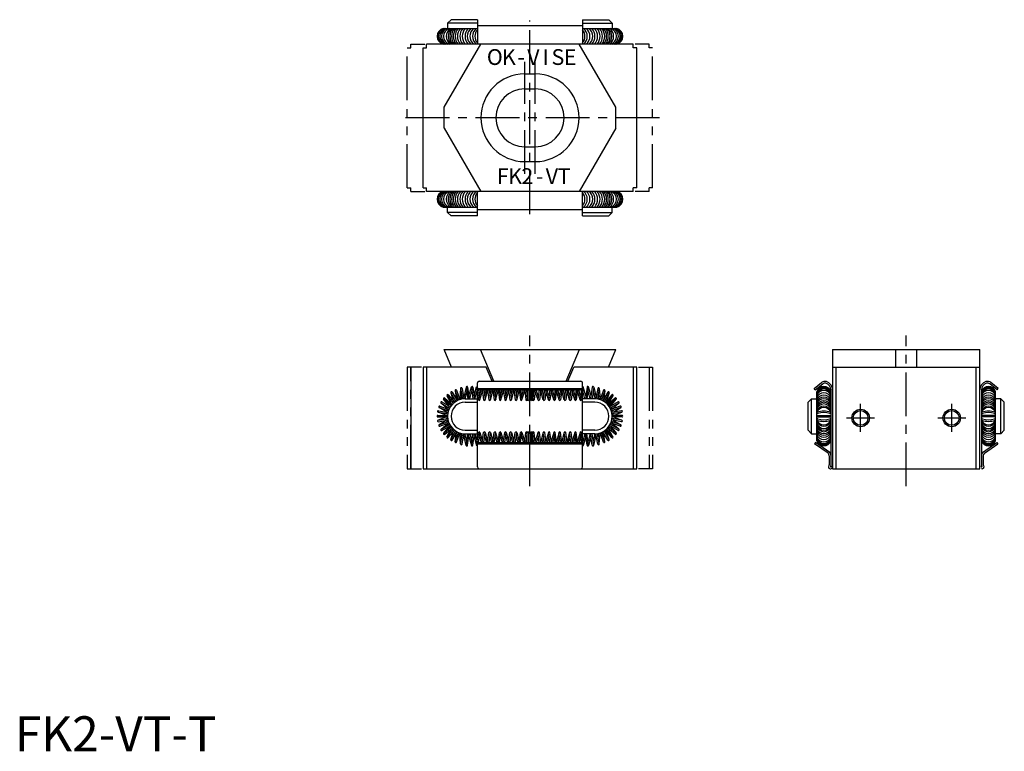
# Model space of a CAD drawing. Extents: x 1 to 282, y 0 to 209.
import ezdxf
from ezdxf.enums import TextEntityAlignment as Align

# ---------------------------------------------------------------- set-up
doc = ezdxf.new("R2010")
doc.units = 0
doc.header["$LTSCALE"] = 10
doc.header["$MEASUREMENT"] = 0
doc.linetypes.add('CENTER', pattern=[2, 1.25, -0.25, 0.25, -0.25])
doc.linetypes.add('PHANTOM', pattern=[2.5, 1.25, -0.25, 0.25, -0.25, 0.25, -0.25])
doc.layers.get('0').update_dxf_attribs({"linetype": 'CONTINUOUS'})
for name, color, linetype in [('1', 1, 'CENTER'), ('3', 3, 'CONTINUOUS'), ('6', 4, 'PHANTOM')]:
    doc.layers.add(name, color=color, linetype=linetype)
doc.styles.get("Standard").update_dxf_attribs({"font": 'TXT', "bigfont": 'BIGFONT'})
doc.styles.add('Standard1', font='ARIAL.TTF')

# ---------------------------------------------------------------- blocks, each defined once
blk = doc.blocks.new('M5A')
blk.add_circle((0, 0), 2.1)
at = {"layer": '1'}
for p, q in [((0, -4), (0, 4)), ((-4, 0), (4, 0))]:
    blk.add_line(p, q, dxfattribs=at)
at = {"layer": '3'}
blk.add_circle((0, 0), 2.5, dxfattribs=at)

msp = doc.modelspace()

# ---------------------------------------------------------------- linework, layer by layer
for p, q in [((123.5, 207.843303), (124.5, 208.843303)), ((132, 208.843303), (124.5, 208.843303)), ((132, 208.843303), (132, 201.843303)), ((162, 208.843303), (162, 201.843303)), ((162, 208.843303), (169.5, 208.843303)), ((170.5, 207.843303), (169.5, 208.843303)), ((122.25, 206.343303), (132, 206.343303)), ((132, 207.843303), (123.5, 207.843303)), ((123.5, 207.843303), (123.5, 206.343303)), ((162, 207.105047), (132, 207.105047)), ((162, 207.843303), (170.5, 207.843303)), ((162, 206.343303), (171.75, 206.343303)), ((170.5, 207.843303), (170.5, 206.343303)), ((116.5, 160.843303), (116.5, 200.843303)), ((116.5, 200.843303), (117.5, 200.843303)), ((176.5, 201.843303), (117.5, 201.843303)), ((117.5, 200.843303), (117.5, 201.843303)), ((122.5, 183.843303), (133, 201.843303)), ((171.5, 183.843303), (161, 201.843303)), ((176.5, 200.843303), (176.5, 201.843303)), ((177.5, 200.843303), (176.5, 200.843303)), ((177.5, 160.843303), (177.5, 200.843303)), ((145.5, 193.343303), (148.5, 193.343303)), ((145.5, 189.093303), (148.5, 189.093303)), ((122.5, 177.843303), (122.5, 183.843303)), ((171.5, 177.843303), (171.5, 183.843303)), ((122.5, 177.843303), (133, 159.843303)), ((171.5, 177.843303), (161, 159.843303)), ((145.5, 172.593303), (148.5, 172.593303)), ((145.5, 168.343303), (148.5, 168.343303)), ((116.5, 160.843303), (117.5, 160.843303)), ((117.5, 159.843303), (117.5, 160.843303)), ((176.5, 159.843303), (176.5, 160.843303)), ((177.5, 160.843303), (176.5, 160.843303)), ((176.5, 159.843303), (117.5, 159.843303)), ((132, 152.843303), (132, 159.843303)), ((162, 152.843303), (162, 159.843303)), ((122.25, 155.343303), (132, 155.343303)), ((123.5, 153.843303), (123.5, 155.343303)), ((162, 154.581559), (132, 154.581559)), ((162, 155.343303), (171.75, 155.343303)), ((170.5, 153.843303), (170.5, 155.343303)), ((132, 153.843303), (123.5, 153.843303)), ((123.5, 153.843303), (124.5, 152.843303)), ((132, 152.843303), (124.5, 152.843303)), ((162, 153.843303), (170.5, 153.843303)), ((162, 152.843303), (169.5, 152.843303)), ((170.5, 153.843303), (169.5, 152.843303)), ((122.5, 114.658345), (171.5, 114.658345)), ((124.601806, 109.658345), (122.5, 114.658345)), ((136.681445, 105.658345), (132.898194, 114.658345)), ((157.318555, 105.658345), (161.101806, 114.658345)), ((169.398194, 109.658345), (171.5, 114.658345)), ((233.370554, 114.658345), (233.370554, 80.658345)), ((233.370554, 114.658345), (275.370554, 114.658345)), ((251.370554, 109.658345), (251.370554, 114.658345)), ((257.370554, 109.658345), (257.370554, 114.658345)), ((275.370554, 80.658345), (275.370554, 114.658345)), ((113, 109.658345), (113, 80.658345)), ((134.5, 109.658345), (116.5, 109.658345)), ((116.5, 109.658345), (116.5, 80.658345)), ((117.5, 109.658345), (117.5, 80.658345)), ((136.181445, 105.658345), (134.5, 109.658345)), ((157.818555, 105.658345), (159.5, 109.658345)), ((177.5, 109.658345), (159.5, 109.658345)), ((176.5, 109.658345), (176.5, 80.658345)), ((177.5, 80.658345), (177.5, 109.658345)), ((233.370554, 109.658345), (275.370554, 109.658345)), ((234.370554, 80.658345), (234.370554, 109.658345)), ((274.370554, 80.658345), (274.370554, 109.658345)), ((128.788287, 103.992871), (128.086957, 101.101293)), ((129.213092, 103.971971), (129.678792, 100.658345)), ((129.570425, 101.429411), (130.290204, 104.000212)), ((130.713092, 103.971971), (131.178792, 100.658345)), ((131.070425, 101.429411), (131.790204, 104.000212)), ((132, 103.358345), (132, 105.158345)), ((132.5, 105.658345), (161.5, 105.658345)), ((162, 103.358345), (162, 105.158345)), ((162.929575, 101.429411), (162.209796, 104.000212)), ((163.286908, 103.971971), (162.821208, 100.658345)), ((164.429575, 101.429411), (163.709796, 104.000212)), ((164.786908, 103.971971), (164.321208, 100.658345)), ((165.211713, 103.992871), (165.913043, 101.101293)), ((228.10881, 103.545371), (230.221278, 105.273232)), ((228.425372, 103.158345), (230.53784, 104.886206)), ((280.315736, 103.158345), (278.203268, 104.886206)), ((280.632298, 103.545371), (278.51983, 105.273232)), ((123.309239, 101.514136), (124.539505, 99.268785)), ((123.330583, 101.476758), (125.120645, 99.343445)), ((123.667642, 101.759584), (125.457704, 99.626271)), ((124.404946, 102.32654), (125.22662, 99.901667)), ((124.419474, 102.286023), (125.811896, 99.874278)), ((124.800526, 102.506023), (126.192947, 100.094278)), ((125.625079, 102.936333), (126.013195, 100.405618)), ((125.632351, 102.893909), (126.584823, 100.277013)), ((126.045816, 103.044398), (126.998288, 100.427502)), ((127.212791, 103.588861), (126.939335, 100.589474)), ((127.211746, 103.531001), (127.728822, 100.598516)), ((127.497476, 101.910543), (127.374037, 100.529916)), ((127.645061, 103.607406), (128.167017, 100.647245)), ((128.942746, 102.784257), (128.430912, 100.657868)), ((128.784293, 103.911707), (129.241523, 100.658345)), ((129.804205, 100.658345), (130.428267, 102.88728)), ((130.284293, 103.911707), (130.741523, 100.658345)), ((131.304205, 100.658345), (131.928267, 102.88728)), ((131.784293, 103.911707), (132.285601, 100.34472)), ((132, 88.939816), (132, 102.376874)), ((132.2, 103.545371), (161.8, 103.545371)), ((132.2, 103.158345), (161.8, 103.158345)), ((132.32744, 103.158345), (132.714399, 100.404983)), ((132.570425, 101.429411), (133.054496, 103.158345)), ((132.708489, 100.316478), (133.428267, 102.88728)), ((133.390171, 103.158345), (133.785601, 100.34472)), ((133.82744, 103.158345), (134.214399, 100.404983)), ((134.070425, 101.429411), (134.554496, 103.158345)), ((134.208489, 100.316478), (134.928267, 102.88728)), ((134.890171, 103.158345), (135.285601, 100.34472)), ((135.32744, 103.158345), (135.714399, 100.404983)), ((135.570425, 101.429411), (136.054496, 103.158345)), ((135.708489, 100.316478), (136.428267, 102.88728)), ((136.390171, 103.158345), (136.785601, 100.34472)), ((136.82744, 103.158345), (137.214399, 100.404983)), ((137.070425, 101.429411), (137.554496, 103.158345)), ((137.208489, 100.316478), (137.928267, 102.88728)), ((137.890171, 103.158345), (138.285601, 100.34472)), ((138.32744, 103.158345), (138.714399, 100.404983)), ((138.570425, 101.429411), (139.054496, 103.158345)), ((138.708489, 100.316478), (139.428267, 102.88728)), ((139.390171, 103.158345), (139.785601, 100.34472)), ((139.82744, 103.158345), (140.214399, 100.404983)), ((140.070425, 101.429411), (140.554496, 103.158345)), ((140.208489, 100.316478), (140.928267, 102.88728)), ((140.890171, 103.158345), (141.285601, 100.34472)), ((141.32744, 103.158345), (141.714399, 100.404983)), ((141.570425, 101.429411), (142.054496, 103.158345)), ((141.708489, 100.316478), (142.428267, 102.88728)), ((142.390171, 103.158345), (142.785601, 100.34472)), ((142.82744, 103.158345), (143.214399, 100.404983)), ((143.070425, 101.429411), (143.554496, 103.158345)), ((143.208489, 100.316478), (143.928267, 102.88728)), ((143.890171, 103.158345), (144.285601, 100.34472)), ((144.32744, 103.158345), (144.714399, 100.404983)), ((144.586008, 101.318534), (145.198575, 103.158345)), ((144.70542, 100.306457), (145.563242, 102.882882)), ((145.539142, 103.158345), (145.784318, 100.355982)), ((145.973809, 103.158345), (146.215682, 100.393721)), ((146.233494, 103.158345), (146.233494, 100.374851)), ((146.666506, 103.158345), (146.666506, 100.374851)), ((146.783494, 103.158345), (146.783494, 100.374851)), ((147.216506, 103.158345), (147.216506, 100.374851)), ((147.333494, 103.158345), (147.333494, 100.374851)), ((147.766506, 103.158345), (147.766506, 100.374851)), ((148.026191, 103.158345), (147.784318, 100.393721)), ((148.460858, 103.158345), (148.215682, 100.355982)), ((149.29458, 100.306457), (148.436758, 102.882882)), ((149.413992, 101.318534), (148.801425, 103.158345)), ((149.67256, 103.158345), (149.285601, 100.404983)), ((150.109829, 103.158345), (149.714399, 100.34472)), ((150.791511, 100.316478), (150.071733, 102.88728)), ((150.929575, 101.429411), (150.445504, 103.158345)), ((151.17256, 103.158345), (150.785601, 100.404983)), ((151.609829, 103.158345), (151.214399, 100.34472)), ((152.291511, 100.316478), (151.571733, 102.88728)), ((152.429575, 101.429411), (151.945504, 103.158345)), ((152.67256, 103.158345), (152.285601, 100.404983)), ((153.109829, 103.158345), (152.714399, 100.34472)), ((153.791511, 100.316478), (153.071733, 102.88728)), ((153.929575, 101.429411), (153.445504, 103.158345)), ((154.17256, 103.158345), (153.785601, 100.404983)), ((154.609829, 103.158345), (154.214399, 100.34472)), ((155.291511, 100.316478), (154.571733, 102.88728)), ((155.429575, 101.429411), (154.945504, 103.158345)), ((155.67256, 103.158345), (155.285601, 100.404983)), ((156.109829, 103.158345), (155.714399, 100.34472)), ((156.791511, 100.316478), (156.071733, 102.88728)), ((156.929575, 101.429411), (156.445504, 103.158345)), ((157.17256, 103.158345), (156.785601, 100.404983)), ((157.609829, 103.158345), (157.214399, 100.34472)), ((158.291511, 100.316478), (157.571733, 102.88728)), ((158.429575, 101.429411), (157.945504, 103.158345)), ((158.67256, 103.158345), (158.285601, 100.404983)), ((159.109829, 103.158345), (158.714399, 100.34472)), ((159.791511, 100.316478), (159.071733, 102.88728)), ((159.929575, 101.429411), (159.445504, 103.158345)), ((160.17256, 103.158345), (159.785601, 100.404983)), ((160.609829, 103.158345), (160.214399, 100.34472)), ((161.291511, 100.316478), (160.571733, 102.88728)), ((161.429575, 101.429411), (160.945504, 103.158345)), ((161.67256, 103.158345), (161.285601, 100.404983)), ((162.215707, 103.911707), (161.714399, 100.34472)), ((162, 88.939816), (162, 102.376874)), ((162.695795, 100.658345), (162.071733, 102.88728)), ((163.715707, 103.911707), (163.258477, 100.658345)), ((164.195795, 100.658345), (163.571733, 102.88728)), ((165.215707, 103.911707), (164.758477, 100.658345)), ((165.057254, 102.784257), (165.569088, 100.657868)), ((166.354939, 103.607406), (165.832983, 100.647245)), ((166.788254, 103.531001), (166.271178, 100.598516)), ((166.502524, 101.910543), (166.625963, 100.529916)), ((166.787209, 103.588861), (167.060665, 100.589474)), ((167.954184, 103.044398), (167.001712, 100.427502)), ((168.367649, 102.893909), (167.415177, 100.277013)), ((169.199474, 102.506023), (167.807053, 100.094278)), ((168.374921, 102.936333), (167.986805, 100.405618)), ((169.580526, 102.286023), (168.188104, 99.874278)), ((170.332358, 101.759584), (168.542296, 99.626271)), ((169.595054, 102.32654), (168.77338, 99.901667)), ((170.669417, 101.476758), (168.879355, 99.343445)), ((170.690761, 101.514136), (169.460495, 99.268785)), ((228.425372, 103.158345), (228.10881, 103.545371)), ((228.870554, 88.658345), (228.870554, 102.658345)), ((232.870554, 103.158345), (232.870554, 81.614229)), ((275.870554, 103.158345), (275.870554, 81.614229)), ((279.870554, 88.658345), (279.870554, 102.658345)), ((280.315736, 103.158345), (280.632298, 103.545371)), ((121.264436, 98.525994), (123.881332, 97.573522)), ((121.619482, 99.385644), (123.543509, 97.696479)), ((121.652322, 99.357819), (124.064067, 97.965398)), ((121.872322, 99.738871), (124.284067, 98.346449)), ((123.972727, 98.526201), (122.371251, 100.523807)), ((122.398761, 100.490703), (124.532074, 98.700641)), ((122.681588, 100.827762), (124.814901, 99.0377)), ((124.764663, 99.767687), (125.039843, 99.267682)), ((125.534991, 100.353892), (125.719165, 99.813698)), ((126.482982, 100.233456), (126.395409, 100.797424)), ((128.5, 100.658345), (132, 100.658345)), ((128.5, 99.658345), (132, 99.658345)), ((165.5, 100.658345), (162, 100.658345)), ((165.5, 99.658345), (162, 99.658345)), ((167.517018, 100.233456), (167.604591, 100.797424)), ((168.465009, 100.353892), (168.280835, 99.813698)), ((169.235337, 99.767687), (168.960157, 99.267682)), ((171.318412, 100.827762), (169.185099, 99.0377)), ((171.601239, 100.490703), (169.467926, 98.700641)), ((169.892169, 99.056623), (169.534344, 98.611998)), ((172.127678, 99.738871), (169.715933, 98.346449)), ((172.347678, 99.357819), (169.935933, 97.965398)), ((170.027273, 98.526201), (171.628749, 100.523807)), ((172.735564, 98.525994), (170.118668, 97.573522)), ((172.380518, 99.385644), (170.456491, 97.696479)), ((226.370554, 99.658345), (227.370554, 100.658345)), ((226.370554, 91.658345), (226.370554, 99.658345)), ((227.370554, 100.658345), (228.670554, 100.658345)), ((227.370554, 90.658345), (227.370554, 100.658345)), ((228.670554, 100.658345), (228.870554, 100.458345)), ((280.070554, 100.658345), (279.870554, 100.458345)), ((281.370554, 100.658345), (280.070554, 100.658345)), ((282.370554, 99.658345), (281.370554, 100.658345)), ((281.370554, 90.658345), (281.370554, 100.658345)), ((282.370554, 91.658345), (282.370554, 99.658345)), ((120.72, 95.878345), (123.504842, 95.878345)), ((120.72, 95.878345), (123.504842, 95.878345)), ((123.145339, 95.878345), (120.759617, 96.807585)), ((120.799993, 96.79267), (123.542527, 96.309087)), ((120.876398, 97.225986), (123.618933, 96.742403)), ((123.264891, 96.80483), (121.076774, 98.134229)), ((121.113947, 98.112529), (123.730843, 97.160057)), ((123.529329, 96.199111), (122.997131, 96.405255)), ((123.698748, 97.054044), (123.210432, 97.349471)), ((124.01405, 97.866569), (123.584453, 98.242303)), ((169.98595, 97.866569), (170.415547, 98.242303)), ((172.886053, 98.112529), (170.269157, 97.160057)), ((170.301252, 97.054044), (170.789568, 97.349471)), ((173.123602, 97.225986), (170.381067, 96.742403)), ((173.200007, 96.79267), (170.457473, 96.309087)), ((170.470671, 96.199111), (171.002869, 96.405255)), ((173.28, 95.878345), (170.495158, 95.878345)), ((173.28, 95.878345), (170.495158, 95.878345)), ((170.735109, 96.80483), (172.923226, 98.134229)), ((170.854661, 95.878345), (173.240383, 96.807585)), ((229.085554, 95.873345), (232.655554, 95.873345)), ((279.655554, 95.873345), (276.085554, 95.873345)), ((120.72, 95.438345), (123.504842, 95.438345)), ((120.72, 95.438345), (123.504842, 95.438345)), ((123.145339, 95.438345), (120.759617, 94.509105)), ((120.799993, 94.52402), (123.542527, 95.007603)), ((120.876398, 94.090705), (123.618933, 94.574287)), ((123.264891, 94.51186), (121.076774, 93.182462)), ((121.113947, 93.204161), (123.730843, 94.156633)), ((121.264436, 92.790696), (123.881332, 93.743168)), ((121.619482, 91.931046), (123.543509, 93.620211)), ((121.652322, 91.958871), (124.064067, 93.351292)), ((121.872322, 91.577819), (124.284067, 92.970241)), ((123.972727, 92.790489), (122.371251, 90.792883)), ((123.529329, 95.117579), (122.997131, 94.911435)), ((123.698748, 94.262646), (123.210432, 93.967219)), ((124.01405, 93.450121), (123.584453, 93.074387)), ((172.127678, 91.577819), (169.715933, 92.970241)), ((172.347678, 91.958871), (169.935933, 93.351292)), ((169.98595, 93.450121), (170.415547, 93.074387)), ((170.027273, 92.790489), (171.628749, 90.792883)), ((172.735564, 92.790696), (170.118668, 93.743168)), ((172.886053, 93.204161), (170.269157, 94.156633)), ((170.301252, 94.262646), (170.789568, 93.967219)), ((173.123602, 94.090705), (170.381067, 94.574287)), ((172.380518, 91.931046), (170.456491, 93.620211)), ((173.200007, 94.52402), (170.457473, 95.007603)), ((170.470671, 95.117579), (171.002869, 94.911435)), ((173.28, 95.438345), (170.495158, 95.438345)), ((173.28, 95.438345), (170.495158, 95.438345)), ((170.735109, 94.51186), (172.923226, 93.182462)), ((170.854661, 95.438345), (173.240383, 94.509105)), ((229.085554, 95.443345), (232.655554, 95.443345)), ((279.655554, 95.443345), (276.085554, 95.443345)), ((122.398761, 90.825987), (124.532074, 92.616049)), ((122.681588, 90.488928), (124.814901, 92.27899)), ((123.309239, 89.802554), (124.539505, 92.047905)), ((123.330583, 89.839933), (125.120645, 91.973246)), ((123.667642, 89.557106), (125.457704, 91.690419)), ((124.107831, 92.260067), (124.465656, 92.704692)), ((124.404946, 88.99015), (125.22662, 91.415023)), ((124.419474, 89.030667), (125.811896, 91.442412)), ((124.764663, 91.549003), (125.039843, 92.049008)), ((124.800526, 88.810667), (126.192947, 91.222412)), ((125.534991, 90.962798), (125.719165, 91.502992)), ((125.625079, 88.380357), (126.013195, 90.911072)), ((125.632351, 88.422781), (126.584823, 91.039677)), ((126.045816, 88.272292), (126.998288, 90.889188)), ((126.482982, 91.083234), (126.395409, 90.519266)), ((127.212791, 87.727829), (126.939335, 90.727216)), ((127.211746, 87.785689), (127.728822, 90.718175)), ((127.497476, 89.406147), (127.374037, 90.786774)), ((127.645061, 87.709284), (128.167017, 90.669445)), ((128.788287, 87.323819), (128.086957, 90.215397)), ((128.942746, 88.532433), (128.430912, 90.658822)), ((128.5, 91.658345), (132, 91.658345)), ((128.5, 90.658345), (132, 90.658345)), ((128.784293, 87.404983), (129.241523, 90.658345)), ((129.213092, 87.34472), (129.678792, 90.658345)), ((129.804205, 90.658345), (130.428267, 88.429411)), ((130.284293, 87.404983), (130.741523, 90.658345)), ((130.713092, 87.34472), (131.178792, 90.658345)), ((131.304205, 90.658345), (131.928267, 88.429411)), ((131.784293, 87.404983), (132.285601, 90.971971)), ((132.32744, 88.158345), (132.714399, 90.911707)), ((132.708489, 91.000212), (133.428267, 88.429411)), ((133.390171, 88.158345), (133.785601, 90.971971)), ((133.82744, 88.158345), (134.214399, 90.911707)), ((134.208489, 91.000212), (134.928267, 88.429411)), ((134.890171, 88.158345), (135.285601, 90.971971)), ((135.32744, 88.158345), (135.714399, 90.911707)), ((135.708489, 91.000212), (136.428267, 88.429411)), ((136.390171, 88.158345), (136.785601, 90.971971)), ((136.82744, 88.158345), (137.214399, 90.911707)), ((137.208489, 91.000212), (137.928267, 88.429411)), ((137.890171, 88.158345), (138.285601, 90.971971)), ((138.32744, 88.158345), (138.714399, 90.911707)), ((138.708489, 91.000212), (139.428267, 88.429411)), ((139.390171, 88.158345), (139.785601, 90.971971)), ((139.82744, 88.158345), (140.214399, 90.911707)), ((140.208489, 91.000212), (140.928267, 88.429411)), ((140.890171, 88.158345), (141.285601, 90.971971)), ((141.32744, 88.158345), (141.714399, 90.911707)), ((141.708489, 91.000212), (142.428267, 88.429411)), ((142.390171, 88.158345), (142.785601, 90.971971)), ((142.82744, 88.158345), (143.214399, 90.911707)), ((143.208489, 91.000212), (143.928267, 88.429411)), ((143.890171, 88.158345), (144.285601, 90.971971)), ((144.32744, 88.158345), (144.714399, 90.911707)), ((144.586008, 89.998156), (145.198575, 88.158345)), ((144.70542, 91.010233), (145.563242, 88.433808)), ((145.539142, 88.158345), (145.784318, 90.960708)), ((145.973809, 88.158345), (146.215682, 90.922969)), ((146.233494, 88.158345), (146.233494, 90.941839)), ((146.666506, 88.158345), (146.666506, 90.941839)), ((146.783494, 88.158345), (146.783494, 90.941839)), ((147.216506, 88.158345), (147.216506, 90.941839)), ((147.333494, 88.158345), (147.333494, 90.941839)), ((147.766506, 88.158345), (147.766506, 90.941839)), ((148.026191, 88.158345), (147.784318, 90.922969)), ((148.460858, 88.158345), (148.215682, 90.960708)), ((149.29458, 91.010233), (148.436758, 88.433808)), ((149.413992, 89.998156), (148.801425, 88.158345)), ((149.67256, 88.158345), (149.285601, 90.911707)), ((150.109829, 88.158345), (149.714399, 90.971971)), ((150.791511, 91.000212), (150.071733, 88.429411)), ((151.17256, 88.158345), (150.785601, 90.911707)), ((151.609829, 88.158345), (151.214399, 90.971971)), ((152.291511, 91.000212), (151.571733, 88.429411)), ((152.67256, 88.158345), (152.285601, 90.911707)), ((153.109829, 88.158345), (152.714399, 90.971971)), ((153.791511, 91.000212), (153.071733, 88.429411)), ((154.17256, 88.158345), (153.785601, 90.911707)), ((154.609829, 88.158345), (154.214399, 90.971971)), ((155.291511, 91.000212), (154.571733, 88.429411)), ((155.67256, 88.158345), (155.285601, 90.911707)), ((156.109829, 88.158345), (155.714399, 90.971971)), ((156.791511, 91.000212), (156.071733, 88.429411)), ((157.17256, 88.158345), (156.785601, 90.911707)), ((157.609829, 88.158345), (157.214399, 90.971971)), ((158.291511, 91.000212), (157.571733, 88.429411)), ((158.67256, 88.158345), (158.285601, 90.911707)), ((159.109829, 88.158345), (158.714399, 90.971971)), ((159.791511, 91.000212), (159.071733, 88.429411)), ((160.17256, 88.158345), (159.785601, 90.911707)), ((160.609829, 88.158345), (160.214399, 90.971971)), ((161.291511, 91.000212), (160.571733, 88.429411)), ((161.67256, 88.158345), (161.285601, 90.911707)), ((162.215707, 87.404983), (161.714399, 90.971971)), ((165.5, 91.658345), (162, 91.658345)), ((165.5, 90.658345), (162, 90.658345)), ((162.695795, 90.658345), (162.071733, 88.429411)), ((163.286908, 87.34472), (162.821208, 90.658345)), ((163.715707, 87.404983), (163.258477, 90.658345)), ((164.195795, 90.658345), (163.571733, 88.429411)), ((164.786908, 87.34472), (164.321208, 90.658345)), ((165.215707, 87.404983), (164.758477, 90.658345)), ((165.057254, 88.532433), (165.569088, 90.658822)), ((165.211713, 87.323819), (165.913043, 90.215397)), ((166.354939, 87.709284), (165.832983, 90.669445)), ((166.788254, 87.785689), (166.271178, 90.718175)), ((166.502524, 89.406147), (166.625963, 90.786774)), ((166.787209, 87.727829), (167.060665, 90.727216)), ((167.954184, 88.272292), (167.001712, 90.889188)), ((168.367649, 88.422781), (167.415177, 91.039677)), ((167.517018, 91.083234), (167.604591, 90.519266)), ((169.199474, 88.810667), (167.807053, 91.222412)), ((168.374921, 88.380357), (167.986805, 90.911072)), ((169.580526, 89.030667), (168.188104, 91.442412)), ((168.465009, 90.962798), (168.280835, 91.502992)), ((170.332358, 89.557106), (168.542296, 91.690419)), ((169.595054, 88.99015), (168.77338, 91.415023)), ((170.669417, 89.839933), (168.879355, 91.973246)), ((169.235337, 91.549003), (168.960157, 92.049008)), ((171.318412, 90.488928), (169.185099, 92.27899)), ((170.690761, 89.802554), (169.460495, 92.047905)), ((171.601239, 90.825987), (169.467926, 92.616049)), ((169.892169, 92.260067), (169.534344, 92.704692)), ((226.370554, 91.658345), (227.370554, 90.658345)), ((227.370554, 90.658345), (228.670554, 90.658345)), ((228.670554, 90.658345), (228.870554, 90.858345)), ((280.070554, 90.658345), (279.870554, 90.858345)), ((281.370554, 90.658345), (280.070554, 90.658345)), ((282.370554, 91.658345), (281.370554, 90.658345)), ((129.570425, 89.88728), (130.290204, 87.316478)), ((131.070425, 89.88728), (131.790204, 87.316478)), ((132, 81.158345), (132, 87.958345)), ((132.2, 88.158345), (161.8, 88.158345)), ((132.2, 87.743699), (161.8, 87.743699)), ((132.570425, 89.88728), (133.054496, 88.158345)), ((134.070425, 89.88728), (134.554496, 88.158345)), ((135.570425, 89.88728), (136.054496, 88.158345)), ((137.070425, 89.88728), (137.554496, 88.158345)), ((138.570425, 89.88728), (139.054496, 88.158345)), ((140.070425, 89.88728), (140.554496, 88.158345)), ((141.570425, 89.88728), (142.054496, 88.158345)), ((143.070425, 89.88728), (143.554496, 88.158345)), ((150.929575, 89.88728), (150.445504, 88.158345)), ((152.429575, 89.88728), (151.945504, 88.158345)), ((153.929575, 89.88728), (153.445504, 88.158345)), ((155.429575, 89.88728), (154.945504, 88.158345)), ((156.929575, 89.88728), (156.445504, 88.158345)), ((158.429575, 89.88728), (157.945504, 88.158345)), ((159.929575, 89.88728), (159.445504, 88.158345)), ((161.429575, 89.88728), (160.945504, 88.158345)), ((162, 81.158345), (162, 87.958345)), ((162.929575, 89.88728), (162.209796, 87.316478)), ((164.429575, 89.88728), (163.709796, 87.316478)), ((228.484317, 88.158345), (228.198661, 87.743699)), ((232.058467, 85.084619), (228.198661, 87.743699)), ((232.558467, 85.299616), (228.484317, 88.158345)), ((276.18264, 85.299616), (280.256791, 88.158345)), ((276.68264, 85.084619), (280.542447, 87.743699)), ((280.256791, 88.158345), (280.542447, 87.743699)), ((232.370554, 84.358827), (232.370554, 81.798979)), ((276.370554, 84.358827), (276.370554, 81.798979)), ((232.337548, 81.620327), (232.175767, 81.197435)), ((232.870554, 81.614229), (232.758466, 81.321235)), ((232.870554, 81.614229), (232.982641, 81.321235)), ((275.870554, 81.614229), (275.758466, 81.321235)), ((275.870554, 81.614229), (275.982641, 81.321235)), ((276.40356, 81.620327), (276.565341, 81.197435)), ((116.5, 80.658345), (177.5, 80.658345)), ((232.660813, 80.658345), (232.870554, 80.658345)), ((233.370554, 80.658345), (275.370554, 80.658345)), ((276.080295, 80.658345), (275.870554, 80.658345))]:
    msp.add_line(p, q)
for centre, radius, start, end in [((122.821429, 204.093303), 2.321429, 104.250033, 255.749967), ((123.158758, 204.093303), 2.321429, 104.250033, 255.749967), ((123.577046, 204.093303), 2.321429, 104.250033, 255.749967), ((124.076293, 204.093303), 2.321429, 104.250033, 255.749967), ((124.629513, 204.093303), 2.321429, 104.250033, 255.749967), ((126.001496, 204.093303), 2.868217, 128.329288, 231.670712), ((126.514237, 204.093303), 2.868217, 128.329288, 231.670712), ((127.857226, 204.093303), 3.711959, 142.688436, 217.311564), ((128.356473, 204.093303), 3.711959, 142.688436, 217.311564), ((128.533007, 204.093303), 3.416232, 138.805265, 221.194735), ((129.086227, 204.093303), 3.416232, 138.805265, 221.194735), ((129.720405, 204.093303), 3.416232, 138.805265, 221.194735), ((130.408557, 204.093303), 3.416232, 138.805265, 221.194735), ((131.096708, 204.093303), 3.416232, 138.805265, 221.194735), ((131.879312, 204.093303), 3.416232, 138.805265, 221.194735), ((131.951982, 204.093303), 2.868217, 128.329288, 231.670712), ((132.748079, 204.093303), 2.868217, 128.329288, 231.670712), ((133.503696, 204.093303), 2.868217, 128.329288, 231.670712), ((134.164861, 204.093303), 2.868217, 139.005797, 220.994203), ((159.835139, 204.093303), 2.868217, 319.005797, 40.994203), ((160.496304, 204.093303), 2.868217, 308.329288, 51.670712), ((161.251921, 204.093303), 2.868217, 308.329288, 51.670712), ((162.048018, 204.093303), 2.868217, 308.329288, 51.670712), ((162.120688, 204.093303), 3.416232, 318.805265, 41.194735), ((162.903292, 204.093303), 3.416232, 318.805265, 41.194735), ((163.591443, 204.093303), 3.416232, 318.805265, 41.194735), ((164.279595, 204.093303), 3.416232, 318.805265, 41.194735), ((164.913773, 204.093303), 3.416232, 318.805265, 41.194735), ((165.466993, 204.093303), 3.416232, 318.805265, 41.194735), ((165.643527, 204.093303), 3.711959, 322.688436, 37.311564), ((166.142774, 204.093303), 3.711959, 322.688436, 37.311564), ((167.485763, 204.093303), 2.868217, 308.329288, 51.670712), ((167.998504, 204.093303), 2.868217, 308.329288, 51.670712), ((169.370487, 204.093303), 2.321429, 284.250033, 75.749967), ((169.923707, 204.093303), 2.321429, 284.250033, 75.749967), ((170.422954, 204.093303), 2.321429, 284.250033, 75.749967), ((170.841242, 204.093303), 2.321429, 284.250033, 75.749967), ((171.178571, 204.093303), 2.321429, 284.250033, 75.749967), ((145.5, 180.843303), 12.5, 90, 270), ((148.5, 180.843303), 12.5, 270, 90), ((145.5, 180.843303), 8.25, 90, 270), ((148.5, 180.843303), 8.25, 270, 90), ((122.821429, 157.593303), 2.321429, 104.250033, 255.749967), ((123.158758, 157.593303), 2.321429, 104.250033, 255.749967), ((123.577046, 157.593303), 2.321429, 104.250033, 255.749967), ((124.076293, 157.593303), 2.321429, 104.250033, 255.749967), ((124.629513, 157.593303), 2.321429, 104.250033, 255.749967), ((126.001496, 157.593303), 2.868217, 128.329288, 231.670712), ((126.514237, 157.593303), 2.868217, 128.329288, 231.670712), ((127.857226, 157.593303), 3.711959, 142.688436, 217.311564), ((128.356473, 157.593303), 3.711959, 142.688436, 217.311564), ((128.533007, 157.593303), 3.416232, 138.805265, 221.194735), ((129.086227, 157.593303), 3.416232, 138.805265, 221.194735), ((129.720405, 157.593303), 3.416232, 138.805265, 221.194735), ((130.408557, 157.593303), 3.416232, 138.805265, 221.194735), ((131.096708, 157.593303), 3.416232, 138.805265, 221.194735), ((131.879312, 157.593303), 3.416232, 138.805265, 221.194735), ((131.951982, 157.593303), 2.868217, 128.329288, 231.670712), ((132.748079, 157.593303), 2.868217, 128.329288, 231.670712), ((133.503696, 157.593303), 2.868217, 128.329288, 231.670712), ((134.164861, 157.593303), 2.868217, 139.005797, 220.994203), ((159.835139, 157.593303), 2.868217, 319.005797, 40.994203), ((160.496304, 157.593303), 2.868217, 308.329288, 51.670712), ((161.251921, 157.593303), 2.868217, 308.329288, 51.670712), ((162.048018, 157.593303), 2.868217, 308.329288, 51.670712), ((162.120688, 157.593303), 3.416232, 318.805265, 41.194735), ((162.903292, 157.593303), 3.416232, 318.805265, 41.194735), ((163.591443, 157.593303), 3.416232, 318.805265, 41.194735), ((164.279595, 157.593303), 3.416232, 318.805265, 41.194735), ((164.913773, 157.593303), 3.416232, 318.805265, 41.194735), ((165.466993, 157.593303), 3.416232, 318.805265, 41.194735), ((165.643527, 157.593303), 3.711959, 322.688436, 37.311564), ((166.142774, 157.593303), 3.711959, 322.688436, 37.311564), ((167.485763, 157.593303), 2.868217, 308.329288, 51.670712), ((167.998504, 157.593303), 2.868217, 308.329288, 51.670712), ((169.370487, 157.593303), 2.321429, 284.250033, 75.749967), ((169.923707, 157.593303), 2.321429, 284.250033, 75.749967), ((170.422954, 157.593303), 2.321429, 284.250033, 75.749967), ((170.841242, 157.593303), 2.321429, 284.250033, 75.749967), ((171.178571, 157.593303), 2.321429, 284.250033, 75.749967), ((128.998693, 103.941839), 0.216506, 8, 188), ((130.498693, 103.941839), 0.216506, 8, 188), ((131.998693, 103.941839), 0.216506, 89.654018, 188), ((132.5, 105.158345), 0.5, 90, 180), ((161.5, 105.158345), 0.5, 0, 90), ((162.001307, 103.941839), 0.216506, 352, 90.345982), ((163.501307, 103.941839), 0.216506, 352, 172), ((165.001307, 103.941839), 0.216506, 352, 172), ((230.870554, 102.075012), 2.083333, 16.260205, 163.739795), ((231.170963, 104.112155), 1.5, 72.517825, 129.280933), ((231.170963, 104.112155), 1, 72.517825, 129.280933), ((230.870554, 103.158345), 2, 0, 72.517825), ((230.870554, 103.158345), 2.5, 0, 72.517825), ((277.870554, 103.158345), 2.5, 107.482175, 180), ((277.870554, 103.158345), 2, 107.482175, 180), ((277.870554, 102.075012), 2.083333, 16.260205, 163.739795), ((277.570145, 104.112155), 1.5, 50.719067, 107.482175), ((277.570145, 104.112155), 1, 50.719067, 107.482175), ((123.499112, 101.618171), 0.22, 40, 220), ((124.61, 102.396023), 0.22, 30, 210), ((125.839083, 102.969154), 0.22, 20, 200), ((127.428404, 103.569203), 0.22, 10, 190), ((132.2, 103.745371), 0.2, 180, 270), ((132.2, 103.358345), 0.2, 180, 270), ((161.8, 103.745371), 0.2, 270, 0), ((161.8, 103.358345), 0.2, 270, 0), ((166.571596, 103.569203), 0.22, 350, 170), ((168.160917, 102.969154), 0.22, 340, 160), ((169.39, 102.396023), 0.22, 330, 150), ((170.500888, 101.618171), 0.22, 320, 140), ((230.870554, 101.844399), 2.083333, 16.260205, 163.739795), ((230.870554, 101.60835), 2.083333, 16.260205, 163.739795), ((230.870554, 101.350069), 2.083333, 16.260205, 163.739795), ((230.870554, 100.929581), 2.083333, 16.260205, 163.739795), ((230.870554, 100.256259), 2.083333, 16.260205, 163.739795), ((230.870554, 99.582527), 2.083333, 16.260205, 163.739795), ((277.870554, 101.844399), 2.083333, 16.260205, 163.739795), ((277.870554, 101.60835), 2.083333, 16.260205, 163.739795), ((277.870554, 101.350069), 2.083333, 16.260205, 163.739795), ((277.870554, 100.929581), 2.083333, 16.260205, 163.739795), ((277.870554, 100.256259), 2.083333, 16.260205, 163.739795), ((277.870554, 99.582527), 2.083333, 16.260205, 163.739795), ((121.189191, 98.319262), 0.22, 70, 250), ((121.762322, 99.548345), 0.22, 60, 240), ((122.540174, 100.659233), 0.22, 50, 230), ((128.5, 95.658345), 5, 90, 270), ((128.5, 95.658345), 4, 90, 270), ((132.5, 100.374851), 0.216506, 188, 8), ((134, 100.374851), 0.216506, 188, 8), ((135.5, 100.374851), 0.216506, 188, 8), ((137, 100.374851), 0.216506, 188, 8), ((138.5, 100.374851), 0.216506, 188, 8), ((140, 100.374851), 0.216506, 188, 8), ((141.5, 100.374851), 0.216506, 188, 8), ((143, 100.374851), 0.216506, 188, 8), ((144.5, 100.374851), 0.216506, 188, 8), ((146, 100.374851), 0.216506, 185, 5), ((146.45, 100.374851), 0.216506, 180, 0), ((147, 100.374851), 0.216506, 180, 0), ((147.55, 100.374851), 0.216506, 180, 0), ((148, 100.374851), 0.216506, 175, 355), ((149.5, 100.374851), 0.216506, 172, 352), ((151, 100.374851), 0.216506, 172, 352), ((152.5, 100.374851), 0.216506, 172, 352), ((154, 100.374851), 0.216506, 172, 352), ((155.5, 100.374851), 0.216506, 172, 352), ((157, 100.374851), 0.216506, 172, 352), ((158.5, 100.374851), 0.216506, 172, 352), ((160, 100.374851), 0.216506, 172, 352), ((161.5, 100.374851), 0.216506, 172, 352), ((165.5, 95.658345), 5, 270, 90), ((165.5, 95.658345), 4, 270, 90), ((171.459826, 100.659233), 0.22, 310, 130), ((172.237678, 99.548345), 0.22, 300, 120), ((172.810809, 98.319262), 0.22, 290, 110), ((230.870554, 99.033245), 2.083333, 16.260205, 163.739795), ((230.870554, 98.544236), 2.083333, 16.260205, 163.739795), ((230.870554, 97.995366), 2.083333, 16.260205, 163.739795), ((230.870554, 97.533909), 2.083333, 16.260205, 163.739795), ((230.870554, 97.067543), 2.083333, 16.260205, 163.739795), ((230.870554, 96.453904), 2.083333, 16.260205, 163.739795), ((277.870554, 99.033245), 2.083333, 16.260205, 163.739795), ((277.870554, 98.544236), 2.083333, 16.260205, 163.739795), ((277.870554, 97.995366), 2.083333, 16.260205, 163.739795), ((277.870554, 97.533909), 2.083333, 16.260205, 163.739795), ((277.870554, 97.067543), 2.083333, 16.260205, 163.739795), ((277.870554, 96.453904), 2.083333, 16.260205, 163.739795), ((120.72, 95.658345), 0.22, 90, 270), ((120.72, 95.658345), 0.22, 90, 270), ((120.838196, 97.009328), 0.22, 80, 260), ((173.161804, 97.009328), 0.22, 280, 100), ((173.28, 95.658345), 0.22, 270, 90), ((173.28, 95.658345), 0.22, 270, 90), ((230.870554, 96.046448), 2.083333, 16.260205, 163.739795), ((229.085554, 96.596172), 0.215, 116.610928, 298.287652), ((229.085554, 95.658345), 0.215, 90, 270), ((230.870554, 91.879992), 5.254995, 68.892407, 111.107593), ((230.870554, 91.80501), 4.899977, 69.910121, 110.089879), ((232.655554, 96.596172), 0.215, 241.712348, 63.389072), ((232.655554, 95.658345), 0.215, 270, 90), ((277.870554, 96.046448), 2.083333, 16.260205, 163.739795), ((276.085554, 96.596172), 0.215, 116.610928, 298.287652), ((276.085554, 95.658345), 0.215, 90, 270), ((277.870554, 91.879992), 5.254995, 68.892407, 111.107593), ((277.870554, 91.80501), 4.899977, 69.910121, 110.089879), ((279.655554, 96.596172), 0.215, 241.712348, 63.389072), ((279.655554, 95.658345), 0.215, 270, 90), ((120.838196, 94.307362), 0.22, 100, 280), ((121.189191, 92.997428), 0.22, 110, 290), ((172.810809, 92.997428), 0.22, 250, 70), ((173.161804, 94.307362), 0.22, 260, 80), ((229.085554, 94.720518), 0.215, 61.712348, 243.389072), ((230.870554, 95.270242), 2.083333, 196.260205, 343.739795), ((230.870554, 94.862786), 2.083333, 196.260205, 343.739795), ((230.870554, 94.249147), 2.083333, 196.260205, 343.739795), ((230.870554, 93.782781), 2.083333, 196.260205, 343.739795), ((230.870554, 93.321324), 2.083333, 196.260205, 343.739795), ((230.870554, 99.436698), 5.254995, 248.892407, 291.107593), ((230.870554, 99.51168), 4.899977, 249.910121, 290.089879), ((232.655554, 94.720518), 0.215, 296.610928, 118.287652), ((276.085554, 94.720518), 0.215, 61.712348, 243.389072), ((277.870554, 95.270242), 2.083333, 196.260205, 343.739795), ((277.870554, 94.862786), 2.083333, 196.260205, 343.739795), ((277.870554, 94.249147), 2.083333, 196.260205, 343.739795), ((277.870554, 93.782781), 2.083333, 196.260205, 343.739795), ((277.870554, 93.321324), 2.083333, 196.260205, 343.739795), ((277.870554, 99.436698), 5.254995, 248.892407, 291.107593), ((277.870554, 99.51168), 4.899977, 249.910121, 290.089879), ((279.655554, 94.720518), 0.215, 296.610928, 118.287652), ((121.762322, 91.768345), 0.22, 120, 300), ((122.540174, 90.657457), 0.22, 130, 310), ((132.5, 90.941839), 0.216506, 352, 172), ((134, 90.941839), 0.216506, 352, 172), ((135.5, 90.941839), 0.216506, 352, 172), ((137, 90.941839), 0.216506, 352, 172), ((138.5, 90.941839), 0.216506, 352, 172), ((140, 90.941839), 0.216506, 352, 172), ((141.5, 90.941839), 0.216506, 352, 172), ((143, 90.941839), 0.216506, 352, 172), ((144.5, 90.941839), 0.216506, 352, 172), ((146, 90.941839), 0.216506, 355, 175), ((146.45, 90.941839), 0.216506, 0, 180), ((147, 90.941839), 0.216506, 0, 180), ((147.55, 90.941839), 0.216506, 0, 180), ((148, 90.941839), 0.216506, 5, 185), ((149.5, 90.941839), 0.216506, 8, 188), ((151, 90.941839), 0.216506, 8, 188), ((152.5, 90.941839), 0.216506, 8, 188), ((154, 90.941839), 0.216506, 8, 188), ((155.5, 90.941839), 0.216506, 8, 188), ((157, 90.941839), 0.216506, 8, 188), ((158.5, 90.941839), 0.216506, 8, 188), ((160, 90.941839), 0.216506, 8, 188), ((161.5, 90.941839), 0.216506, 8, 188), ((171.459826, 90.657457), 0.22, 230, 50), ((172.237678, 91.768345), 0.22, 240, 60), ((230.870554, 92.772455), 2.083333, 196.260205, 343.739795), ((230.870554, 92.283445), 2.083333, 196.260205, 343.739795), ((230.870554, 91.734163), 2.083333, 196.260205, 343.739795), ((230.870554, 91.060431), 2.083333, 196.260205, 343.739795), ((277.870554, 92.772455), 2.083333, 196.260205, 343.739795), ((277.870554, 92.283445), 2.083333, 196.260205, 343.739795), ((277.870554, 91.734163), 2.083333, 196.260205, 343.739795), ((277.870554, 91.060431), 2.083333, 196.260205, 343.739795), ((123.499112, 89.698519), 0.22, 140, 320), ((124.61, 88.920667), 0.22, 150, 330), ((125.839083, 88.347536), 0.22, 160, 340), ((127.428404, 87.747487), 0.22, 170, 350), ((128.998693, 87.374851), 0.216506, 172, 352), ((130.498693, 87.374851), 0.216506, 172, 352), ((131.998693, 87.374851), 0.216506, 172, 270.345982), ((132.2, 87.958345), 0.2, 90, 180), ((132.2, 87.543699), 0.2, 90, 180), ((161.8, 87.958345), 0.2, 0, 90), ((161.8, 87.543699), 0.2, 0, 90), ((162.001307, 87.374851), 0.216506, 269.654018, 8), ((163.501307, 87.374851), 0.216506, 188, 8), ((165.001307, 87.374851), 0.216506, 188, 8), ((166.571596, 87.747487), 0.22, 190, 10), ((168.160917, 88.347536), 0.22, 200, 20), ((169.39, 88.920667), 0.22, 210, 30), ((170.500888, 89.698519), 0.22, 220, 40), ((230.870554, 90.387109), 2.083333, 196.260205, 343.739795), ((230.870554, 89.966621), 2.083333, 196.260205, 343.739795), ((230.870554, 89.70834), 2.083333, 196.260205, 343.739795), ((230.870554, 89.472291), 2.083333, 196.260205, 343.739795), ((230.870554, 89.241678), 2.083333, 196.260205, 343.739795), ((277.870554, 90.387109), 2.083333, 196.260205, 343.739795), ((277.870554, 89.966621), 2.083333, 196.260205, 343.739795), ((277.870554, 89.70834), 2.083333, 196.260205, 343.739795), ((277.870554, 89.472291), 2.083333, 196.260205, 343.739795), ((277.870554, 89.241678), 2.083333, 196.260205, 343.739795), ((231.370554, 84.358827), 1, 0, 46.534835), ((231.870554, 84.573824), 1, 0, 46.534835), ((276.870554, 84.573824), 1, 133.465165, 180), ((277.370554, 84.358827), 1, 133.465165, 180), ((231.870554, 81.798979), 0.5, 339.065256, 0), ((276.870554, 81.798979), 0.5, 180, 200.934744), ((132.5, 81.158345), 0.5, 180, 270), ((161.5, 81.158345), 0.5, 270, 0), ((232.362565, 81.125974), 0.2, 159.065256, 186.194527), ((232.660813, 81.158345), 0.5, 186.194527, 270), ((232.870554, 81.278355), 0.12001, 159.065256, 20.934744), ((232.870554, 81.158345), 0.5, 270, 0), ((275.870554, 81.278355), 0.12001, 159.065256, 20.934744), ((276.080295, 81.158345), 0.5, 270, 353.805473), ((276.378543, 81.125974), 0.2, 353.805473, 20.934744)]:
    msp.add_arc(centre, radius, start, end)
at = {"layer": '1'}
for p, q in [((147, 153.343303), (147, 208.645735)), ((145.5, 164.843303), (145.5, 196.843303)), ((148.5, 164.843303), (148.5, 196.843303)), ((184, 180.843303), (109.908579, 180.843303)), ((147, 75.658345), (147, 118.658345)), ((254.370554, 75.658345), (254.370554, 118.658345))]:
    msp.add_line(p, q, dxfattribs=at)
at = {"layer": '6'}
for p, q in [((112, 160.843303), (112, 200.843303)), ((112, 200.843303), (113, 200.843303)), ((113, 201.843303), (117, 201.843303)), ((113, 200.843303), (113, 201.843303)), ((181, 201.843303), (177, 201.843303)), ((181, 200.843303), (181, 201.843303)), ((182, 200.843303), (181, 200.843303)), ((182, 160.843303), (182, 200.843303)), ((112, 160.843303), (113, 160.843303)), ((113, 159.843303), (113, 160.843303)), ((182, 160.843303), (181, 160.843303)), ((181, 159.843303), (181, 160.843303)), ((113, 159.843303), (117, 159.843303)), ((181, 159.843303), (177, 159.843303)), ((116, 109.658345), (112, 109.658345)), ((112, 109.658345), (112, 80.658345)), ((113, 80.658345), (113, 109.658345)), ((178, 109.658345), (182, 109.658345)), ((181, 109.658345), (181, 80.658345)), ((182, 109.658345), (182, 80.658345)), ((112, 80.658345), (116, 80.658345)), ((182, 80.658345), (178, 80.658345))]:
    msp.add_line(p, q, dxfattribs=at)

# ---------------------------------------------------------------- block references
for p in [(241.370554, 95.158345), (267.370554, 95.158345)]:
    msp.add_blockref('M5A', p)

# ---------------------------------------------------------------- texts
for s, p in [('O', (136.971775, 197.593303)), ('K', (140.971775, 197.593303)), ('V', (147.971775, 197.593303)), ('I', (151.471775, 197.593303)), ('S', (154.971775, 197.593303)), ('E', (158.471775, 197.593303)), ('-', (144.471775, 197.593303)), ('F', (139.25, 163.593303)), ('K', (142.75, 163.593303)), ('2', (146.25, 163.593303)), ('V', (153.25, 163.593303)), ('T', (156.75, 163.593303)), ('-', (149.75, 163.593303))]:
    msp.add_text(s, height=4.5).set_placement(p, align=Align.MIDDLE)
at = {"color": 3, "style": 'Standard1'}
msp.add_text('FK2-VT-T', height=10, dxfattribs=at).set_placement((0, 0))

doc.saveas('drawing.dxf')
